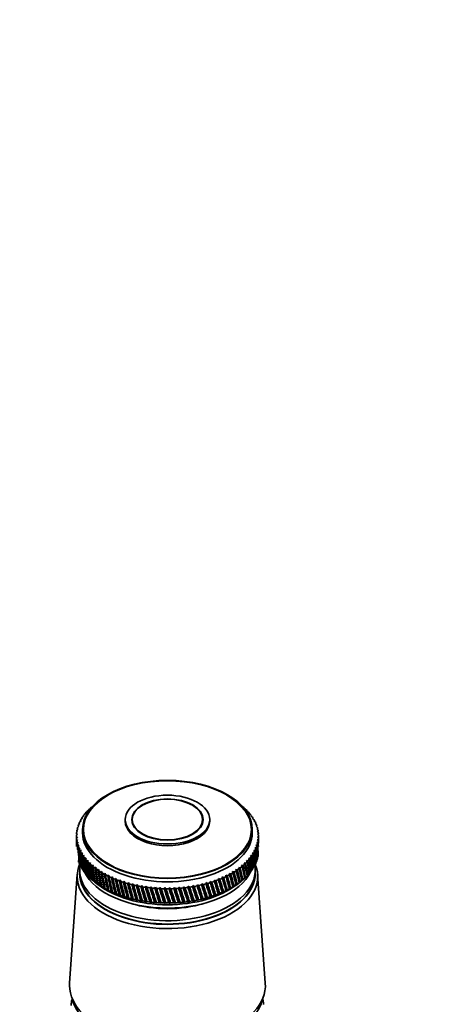
# Model space of a CAD drawing. Units: millimetres. Extents: x 0 to 2435, y 0 to 2780.
# Drawn here: x 1689 to 1792, y 732 to 970 of the extents above; entities that cross this region are included whole.
import ezdxf
from ezdxf import colors
from ezdxf.entities.mleader import LeaderData, LeaderLine
from ezdxf.math import Vec2, Vec3

# ---------------------------------------------------------------- set-up
doc = ezdxf.new("R2010")
doc.units = ezdxf.units.MM
doc.layers.add('DV6_Défaut', color=7, linetype='Continuous')
doc.layers.add('Défaut', color=7, linetype='Continuous')

# ---------------------------------------------------------------- blocks, each defined once
blk = doc.blocks.new('_DOT')
at = {"color": 0}
blk.add_line((0, 0), (-1, 0), dxfattribs=at)
at = {"color": 0, "const_width": 0.333}
blk.add_lwpolyline([(-0.1665, 0, 1), (0.1665, 0, 1)], format="xyb", close=True, dxfattribs=at)
blk = doc.blocks.new('SE5')
at = {"layer": 'DV6_Défaut', "color": 7, "linetype": 'Continuous', "lineweight": 35}
for p, q in [((1704.32, 777.33), (1704.65, 777.55)), ((1704.65, 777.55), (1704.48, 777.55)), ((1704.78, 777.94), (1705.11, 778.15)), ((1705.11, 778.15), (1704.96, 778.16)), ((1705.29, 778.53), (1705.63, 778.73)), ((1705.63, 778.73), (1705.49, 778.75)), ((1705.86, 779.11), (1706.2, 779.3)), ((1706.2, 779.3), (1706.08, 779.32)), ((1743.37, 779.34), (1743.31, 779.27)), ((1743.31, 779.27), (1743.59, 779.13)), ((1743.96, 778.76), (1743.87, 778.7)), ((1743.87, 778.7), (1744.16, 778.55)), ((1744.49, 778.18), (1744.39, 778.11)), ((1744.39, 778.11), (1744.67, 777.96)), ((1744.97, 777.57), (1744.85, 777.51)), ((1744.85, 777.51), (1745.13, 777.35)), ((1703.06, 774.77), (1703.35, 775.03)), ((1703.35, 775.03), (1703.14, 775.01)), ((1703.29, 775.43), (1703.59, 775.67)), ((1703.59, 775.67), (1703.39, 775.66)), ((1703.58, 776.07), (1703.88, 776.31)), ((1703.88, 776.31), (1703.7, 776.3)), ((1703.92, 776.7), (1704.24, 776.93)), ((1704.24, 776.93), (1704.06, 776.93)), ((1714.54, 776.59), (1714.54, 776.18)), ((1716.24, 776.59), (1716.24, 775.74)), ((1733.24, 775.74), (1733.24, 776.59)), ((1734.94, 776.18), (1734.94, 776.59)), ((1745.4, 776.95), (1745.26, 776.89)), ((1745.26, 776.89), (1745.54, 776.72)), ((1745.76, 776.32), (1745.61, 776.27)), ((1745.61, 776.27), (1745.88, 776.09)), ((1746.07, 775.68), (1745.9, 775.63)), ((1745.9, 775.63), (1746.17, 775.45)), ((1746.32, 775.03), (1746.14, 774.99)), ((1746.14, 774.99), (1746.4, 774.79)), ((1702.74, 772.79), (1702.99, 773.07)), ((1702.74, 772.59), (1702.74, 771.54)), ((1702.98, 772.41), (1702.74, 772.37)), ((1702.99, 773.07), (1702.75, 773.03)), ((1702.75, 772.12), (1702.98, 772.41)), ((1702.79, 773.45), (1703.05, 773.73)), ((1703.05, 773.73), (1702.82, 773.7)), ((1702.9, 774.12), (1703.17, 774.38)), ((1703.17, 774.38), (1702.95, 774.36)), ((1704.24, 774.22), (1704.24, 773.41)), ((1745.24, 773.41), (1745.24, 774.22)), ((1746.52, 774.38), (1746.31, 774.34)), ((1746.31, 774.34), (1746.57, 774.14)), ((1746.65, 773.72), (1746.43, 773.68)), ((1746.43, 773.68), (1746.68, 773.47)), ((1746.72, 773.05), (1746.49, 773.03)), ((1746.49, 773.03), (1746.73, 772.81)), ((1746.73, 772.39), (1746.49, 772.37)), ((1746.49, 772.37), (1746.72, 772.14)), ((1746.74, 771.54), (1746.74, 772.59)), ((1703.04, 771.76), (1702.79, 771.7)), ((1702.82, 771.46), (1703.04, 771.76)), ((1703.16, 771.1), (1702.9, 771.04)), ((1702.95, 770.8), (1703.16, 771.1)), ((1703.34, 770.45), (1703.07, 770.38)), ((1703.15, 770.14), (1703.34, 770.45)), ((1746.41, 770.4), (1746.12, 770.41)), ((1746.12, 770.41), (1746.33, 770.16)), ((1746.58, 771.06), (1746.3, 771.06)), ((1746.3, 771.06), (1746.52, 770.82)), ((1746.68, 771.72), (1746.42, 771.71)), ((1746.42, 771.71), (1746.65, 771.48)), ((1703.57, 769.81), (1703.3, 769.73)), ((1703.4, 769.5), (1703.57, 769.81)), ((1703.86, 769.17), (1703.59, 769.09)), ((1703.71, 768.85), (1703.86, 769.17)), ((1704.21, 768.55), (1703.93, 768.45)), ((1704.07, 768.22), (1704.21, 768.55)), ((1704.62, 767.93), (1704.34, 767.83)), ((1704.5, 767.61), (1704.62, 767.93)), ((1745.15, 767.85), (1744.82, 767.89)), ((1744.82, 767.89), (1744.99, 767.63)), ((1745.55, 768.47), (1745.23, 768.51)), ((1745.23, 768.51), (1745.41, 768.24)), ((1745.89, 769.11), (1745.59, 769.13)), ((1745.59, 769.13), (1745.77, 768.87)), ((1746.18, 769.75), (1745.88, 769.77)), ((1745.88, 769.77), (1746.08, 769.52)), ((1705.08, 767.33), (1704.8, 767.22)), ((1704.98, 767), (1705.08, 767.33)), ((1705.6, 766.74), (1705.31, 766.63)), ((1705.51, 766.41), (1705.6, 766.74)), ((1706.16, 766.17), (1705.88, 766.05)), ((1706.1, 765.84), (1706.16, 766.17)), ((1706.78, 765.62), (1706.5, 765.49)), ((1706.74, 765.29), (1706.78, 765.62)), ((1742.99, 765.5), (1742.65, 765.59)), ((1742.65, 765.59), (1742.76, 765.3)), ((1743.61, 766.06), (1743.27, 766.14)), ((1743.27, 766.14), (1743.39, 765.86)), ((1744.18, 766.64), (1743.84, 766.71)), ((1743.84, 766.71), (1743.98, 766.43)), ((1744.69, 767.24), (1744.36, 767.29)), ((1744.36, 767.29), (1744.51, 767.02)), ((1702.95, 763.38), (1701.11, 737.14)), ((1703.54, 764.42), (1703.54, 763.61)), ((1704.78, 763.81), (1705.13, 763.48)), ((1705.29, 763.21), (1705.65, 762.9)), ((1707.45, 765.09), (1707.17, 764.94)), ((1707.42, 764.75), (1707.45, 765.09)), ((1708.17, 764.58), (1707.88, 764.42)), ((1708.16, 764.24), (1708.17, 764.58)), ((1708.93, 764.09), (1708.65, 763.93)), ((1708.94, 763.75), (1708.93, 764.09)), ((1709.73, 763.62), (1709.45, 763.45)), ((1709.76, 763.28), (1709.73, 763.62)), ((1710.58, 763.18), (1710.3, 763)), ((1710.62, 762.85), (1710.58, 763.18)), ((1711.46, 762.77), (1711.19, 762.58)), ((1711.52, 762.43), (1711.46, 762.77)), ((1738.31, 762.59), (1737.95, 762.74)), ((1737.95, 762.74), (1737.98, 762.44)), ((1737.95, 762.74), (1738.92, 759.4)), ((1739.2, 763.02), (1738.84, 763.15)), ((1738.84, 763.15), (1738.88, 762.86)), ((1738.84, 763.15), (1739.76, 759.84)), ((1740.04, 763.47), (1739.69, 763.59)), ((1739.69, 763.59), (1739.74, 763.3)), ((1739.69, 763.59), (1740.57, 760.31)), ((1740.85, 763.94), (1740.49, 764.06)), ((1740.49, 764.06), (1740.56, 763.76)), ((1740.49, 764.06), (1741.33, 760.8)), ((1741.61, 764.44), (1741.26, 764.55)), ((1741.26, 764.55), (1741.34, 764.26)), ((1742.33, 764.96), (1741.98, 765.06)), ((1741.98, 765.06), (1742.07, 764.77)), ((1743.89, 762.97), (1744.16, 763.2)), ((1744.41, 763.55), (1744.67, 763.79)), ((1744.87, 764.16), (1745.13, 764.4)), ((1745.27, 764.77), (1745.54, 765.02)), ((1745.94, 763.61), (1745.94, 764.42)), ((1748.37, 737.14), (1746.52, 763.38)), ((1705.86, 762.64), (1706.22, 762.33)), ((1706.48, 762.07), (1706.84, 761.78)), ((1707.11, 761.56), (1707.99, 760.88)), ((1707.14, 761.53), (1707.52, 761.25)), ((1707.52, 761.25), (1707.4, 761.34)), ((1707.86, 761.01), (1708.23, 760.74)), ((1708.23, 760.74), (1708.13, 760.83)), ((1708.62, 760.51), (1709, 760.25)), ((1712.38, 762.38), (1712.12, 762.18)), ((1712.46, 762.05), (1712.38, 762.38)), ((1713.34, 762.02), (1713.08, 761.82)), ((1713.44, 761.69), (1713.34, 762.02)), ((1713.34, 762.02), (1714.41, 757.87)), ((1714.32, 761.69), (1714.07, 761.48)), ((1714.44, 761.36), (1714.32, 761.69)), ((1714.32, 761.69), (1715.43, 757.57)), ((1715.34, 761.39), (1715.09, 761.17)), ((1715.47, 761.07), (1715.34, 761.39)), ((1715.34, 761.39), (1716.47, 757.31)), ((1716.38, 761.12), (1716.14, 760.9)), ((1716.53, 760.8), (1716.38, 761.12)), ((1716.38, 761.12), (1717.54, 757.07)), ((1717.44, 760.89), (1717.21, 760.65)), ((1717.61, 760.57), (1717.44, 760.89)), ((1717.44, 760.89), (1718.62, 756.87)), ((1718.52, 760.68), (1718.3, 760.44)), ((1718.71, 760.37), (1718.52, 760.68)), ((1718.52, 760.68), (1719.72, 756.7)), ((1719.62, 760.51), (1719.41, 760.26)), ((1719.82, 760.21), (1719.62, 760.51)), ((1719.62, 760.51), (1720.84, 756.57)), ((1720.73, 760.37), (1720.54, 760.12)), ((1720.95, 760.08), (1720.73, 760.37)), ((1720.73, 760.37), (1721.96, 756.47)), ((1728.67, 760.36), (1728.56, 760.08)), ((1728.97, 760.12), (1728.67, 760.36)), ((1728.67, 760.36), (1729.88, 756.72)), ((1729.78, 760.5), (1729.68, 760.21)), ((1730.09, 760.27), (1729.78, 760.5)), ((1729.78, 760.5), (1730.98, 756.89)), ((1730.88, 760.67), (1730.8, 760.38)), ((1731.2, 760.45), (1730.88, 760.67)), ((1730.88, 760.67), (1732.06, 757.1)), ((1731.96, 760.87), (1731.9, 760.58)), ((1732.29, 760.66), (1731.96, 760.87)), ((1731.96, 760.87), (1733.13, 757.34)), ((1733.03, 761.11), (1732.98, 760.81)), ((1733.37, 760.9), (1733.03, 761.11)), ((1733.03, 761.11), (1734.17, 757.61)), ((1734.07, 761.37), (1734.03, 761.08)), ((1734.41, 761.18), (1734.07, 761.37)), ((1734.07, 761.37), (1735.18, 757.91)), ((1735.09, 761.67), (1735.06, 761.37)), ((1735.43, 761.49), (1735.09, 761.67)), ((1735.09, 761.67), (1736.16, 758.24)), ((1736.42, 761.83), (1736.07, 762)), ((1736.07, 762), (1736.07, 761.7)), ((1736.07, 762), (1737.12, 758.6)), ((1737.38, 762.2), (1737.03, 762.36)), ((1737.03, 762.36), (1737.04, 762.06)), ((1737.03, 762.36), (1738.04, 758.98)), ((1740.57, 760.31), (1740.83, 760.5)), ((1741.32, 760.81), (1741.33, 760.8)), ((1741.33, 760.8), (1741.59, 760.99)), ((1741.48, 760.88), (1742.36, 761.56)), ((1742.04, 761.31), (1742.31, 761.52)), ((1742.05, 761.32), (1742.04, 761.31)), ((1742.71, 761.84), (1742.97, 762.06)), ((1743.32, 762.4), (1743.59, 762.62)), ((1709, 760.25), (1708.91, 760.34)), ((1709.43, 760.04), (1709.81, 759.79)), ((1709.81, 759.79), (1709.73, 759.87)), ((1710.28, 759.59), (1710.66, 759.35)), ((1710.66, 759.35), (1710.59, 759.43)), ((1711.16, 759.16), (1711.54, 758.94)), ((1711.54, 758.94), (1711.5, 759.02)), ((1712.09, 758.77), (1712.47, 758.55)), ((1712.47, 758.55), (1712.43, 758.63)), ((1713.05, 758.4), (1713.43, 758.19)), ((1713.43, 758.19), (1713.41, 758.27)), ((1714.04, 758.06), (1714.41, 757.87)), ((1721.86, 760.27), (1721.67, 760.01)), ((1722.09, 759.98), (1721.86, 760.27)), ((1721.86, 760.27), (1723.1, 756.4)), ((1722.99, 760.2), (1722.82, 759.94)), ((1723.24, 759.92), (1722.99, 760.2)), ((1722.99, 760.2), (1724.24, 756.37)), ((1724.13, 760.16), (1723.97, 759.89)), ((1724.39, 759.89), (1724.13, 760.16)), ((1724.13, 760.16), (1725.37, 756.37)), ((1725.27, 760.16), (1725.12, 759.89)), ((1725.54, 759.9), (1725.27, 760.16)), ((1725.27, 760.16), (1726.51, 756.41)), ((1726.41, 760.19), (1726.27, 759.92)), ((1726.69, 759.94), (1726.41, 760.19)), ((1726.41, 760.19), (1727.64, 756.48)), ((1727.54, 760.26), (1727.42, 759.98)), ((1727.83, 760.01), (1727.54, 760.26)), ((1727.54, 760.26), (1728.77, 756.58)), ((1735.18, 757.91), (1735.4, 758.05)), ((1736.04, 758.26), (1736.16, 758.24)), ((1736.16, 758.24), (1736.39, 758.39)), ((1737.01, 758.62), (1737.12, 758.6)), ((1737.12, 758.6), (1737.35, 758.75)), ((1737.95, 759), (1738.04, 758.98)), ((1738.04, 758.98), (1738.28, 759.15)), ((1738.85, 759.42), (1738.92, 759.4)), ((1738.92, 759.4), (1739.17, 759.57)), ((1739.71, 759.86), (1739.76, 759.84)), ((1739.76, 759.84), (1740.02, 760.02)), ((1740.54, 760.32), (1740.57, 760.31)), ((1714.41, 757.87), (1714.41, 757.94)), ((1715.06, 757.75), (1715.43, 757.57)), ((1715.43, 757.57), (1715.44, 757.65)), ((1716.11, 757.48), (1716.47, 757.31)), ((1716.47, 757.31), (1716.49, 757.38)), ((1717.18, 757.23), (1717.54, 757.07)), ((1717.54, 757.07), (1717.57, 757.15)), ((1718.27, 757.02), (1718.62, 756.87)), ((1718.62, 756.87), (1718.67, 756.95)), ((1719.38, 756.84), (1719.72, 756.7)), ((1719.72, 756.7), (1719.79, 756.78)), ((1720.5, 756.69), (1720.84, 756.57)), ((1720.84, 756.57), (1720.92, 756.65)), ((1721.64, 756.58), (1721.96, 756.47)), ((1721.96, 756.47), (1722.06, 756.55)), ((1722.78, 756.51), (1723.1, 756.4)), ((1723.1, 756.4), (1723.2, 756.49)), ((1723.93, 756.47), (1724.24, 756.37)), ((1724.24, 756.37), (1724.35, 756.46)), ((1725.08, 756.46), (1725.37, 756.37)), ((1725.37, 756.37), (1725.5, 756.47)), ((1726.23, 756.49), (1726.51, 756.41)), ((1726.51, 756.41), (1726.65, 756.51)), ((1727.38, 756.55), (1727.64, 756.48)), ((1727.64, 756.48), (1727.8, 756.58)), ((1728.52, 756.65), (1728.77, 756.58)), ((1728.77, 756.58), (1728.93, 756.69)), ((1729.65, 756.78), (1729.88, 756.72)), ((1729.88, 756.72), (1730.06, 756.83)), ((1730.77, 756.94), (1730.98, 756.89)), ((1730.98, 756.89), (1731.17, 757.01)), ((1731.86, 757.14), (1732.06, 757.1)), ((1732.06, 757.1), (1732.26, 757.22)), ((1732.94, 757.37), (1733.13, 757.34)), ((1733.13, 757.34), (1733.33, 757.47)), ((1734, 757.64), (1734.17, 757.61)), ((1734.17, 757.61), (1734.38, 757.74)), ((1735.03, 757.93), (1735.18, 757.91))]:
    blk.add_line(p, q, dxfattribs=at)
for centre, start, end in [((1724.74, 797.99), 269.4768, 270.5768), ((1724.74, 794.56), 269.4232, 270.5232)]:
    blk.add_arc(centre, 38.1, start, end, dxfattribs=at)
for centre, major_axis in [((1724.74, 774.22), (-20.5, 0)), ((1724.74, 776.59), (-10.2, 0)), ((1724.74, 776.59), (-8.62, 0)), ((1724.74, 776.59), (-8.5, 0))]:
    blk.add_ellipse(centre, major_axis=major_axis, ratio=0.57735, dxfattribs=at)
at = {"layer": 'DV6_Défaut', "color": 7, "linetype": 'Continuous', "lineweight": 18}
blk.add_ellipse((1724.74, 774.22), major_axis=(-20.19, 0), ratio=0.57735, dxfattribs=at)
at = {"layer": 'DV6_Défaut', "color": 7, "linetype": 'Continuous', "lineweight": 35}
for centre, major_axis, ratio, start_param, end_param in [((1724.74, 772.59), (-22, 0), 0.57735, -0.591773, -0.558525), ((1724.74, 772.59), (22, 0), 0.57735, 0.560144, 0.593393), ((1724.74, 772.59), (-22, 0), 0.57735, -0.382334, -0.349085), ((1724.74, 772.59), (-22, 0), 0.57735, -0.434694, -0.401445), ((1724.74, 772.59), (-22, 0), 0.57735, -0.487054, -0.453805), ((1724.74, 772.59), (-22, 0), 0.57735, -0.539413, -0.506165), ((1724.74, 772.59), (22, 0), 0.57735, 0.507784, 0.541033), ((1724.74, 772.59), (22, 0), 0.57735, 0.455424, 0.488673), ((1724.74, 772.59), (22, 0), 0.57735, 0.403064, 0.436313), ((1724.74, 772.59), (22, 0), 0.57735, 0.350704, 0.383953), ((1724.74, 772.59), (-22, 0), 0.57735, -0.172894, -0.139646), ((1724.74, 772.59), (-22, 0), 0.57735, -0.225254, -0.192006), ((1724.74, 772.59), (-22, 0), 0.57735, -0.277614, -0.244365), ((1724.74, 772.59), (-22, 0), 0.57735, -0.329974, -0.296725), ((1724.74, 776.18), (-10.2, 0), 0.57735, 0, 3.141593), ((1724.74, 772.59), (22, 0), 0.57735, 0.298345, 0.331593), ((1724.74, 772.59), (22, 0), 0.57735, 0.245985, 0.279233), ((1724.74, 772.59), (22, 0), 0.57735, 0.193625, 0.226874), ((1724.74, 772.59), (22, 0), 0.57735, 0.141265, 0.174514), ((1724.74, 772.59), (22, 0), 0.57735, 3.125778, 3.159027), ((1724.74, 828.45), (-12.55, -99.1), 0.182345, -0.946324, -0.936121), ((1724.74, 772.59), (-22, 0), 0.57735, 6.215011, 6.248259), ((1724.74, 772.59), (-22, 0), 0.57735, -0.120534, -0.087286), ((1724.74, 773.41), (-20.5, 0), 0.57735, 0, 3.141593), ((1724.74, 772.59), (22, 0), 0.57735, 0.088905, 0.122154), ((1724.74, 772.59), (22, 0), 0.57735, 0.036545, 0.069794), ((1724.74, 772.59), (-22, 0), 0.57735, 3.125778, 3.159027), ((1724.74, 713.3), (16.64, 79.59), 0.180798, -0.712989, -0.697174), ((1724.74, 772.59), (-22, 0), 0.57735, 0.036545, 0.069794), ((1724.74, 713.3), (-14.21, 98.31), 0.170803, 0.904854, 0.93045), ((1724.74, 828.45), (-11.67, -99.45), 0.187511, -0.941736, -0.931188), ((1724.74, 772.59), (-22, 0), 0.57735, 0.088905, 0.122154), ((1724.74, 713.3), (-15, 97.88), 0.164437, 0.90953, 0.926264), ((1724.74, 828.45), (-10.77, -99.78), 0.192269, -0.937183, -0.926218), ((1724.74, 772.59), (-22, 0), 0.57735, 0.141265, 0.174514), ((1724.74, 713.3), (-15.75, 97.42), 0.157679, 0.914227, 0.931795), ((1724.74, 828.45), (-9.84, -100.08), 0.196614, -0.932665, -0.910404), ((1724.74, 772.59), (-22, 0), 0.57735, 0.193625, 0.226874), ((1724.74, 713.3), (-16.46, 96.95), 0.150535, 0.918939, 0.96968), ((1724.74, 772.59), (22, 0), 0.57735, -0.225254, -0.192006), ((1724.74, 828.45), (18.8, -81.17), 0.140694, 0.687096, 0.737836), ((1724.74, 772.59), (22, 0), 0.57735, -0.172894, -0.139646), ((1724.74, 713.3), (13.88, 78.26), 0.218089, -0.732024, -0.71506), ((1724.74, 828.45), (18.15, -80.62), 0.154245, 0.689654, 0.740394), ((1724.74, 772.59), (22, 0), 0.57735, -0.120534, -0.087286), ((1724.74, 713.3), (14.87, 78.67), 0.206113, -0.724481, -0.708175), ((1724.74, 828.45), (17.43, -80.09), 0.167637, 0.719151, 0.743739), ((1724.74, 772.59), (22, 0), 0.57735, 6.215011, 6.248259), ((1724.74, 713.3), (15.79, 79.12), 0.193652, -0.718037, -0.702221), ((1724.74, 828.45), (16.64, -79.59), 0.180798, 0.72509, 0.747915), ((1724.74, 828.45), (-8.89, -100.36), 0.200542, -0.928182, -0.916109), ((1724.74, 772.59), (-22, 0), 0.57735, 0.245985, 0.279233), ((1724.74, 713.3), (-17.14, 96.45), 0.14301, 0.923658, 0.974398), ((1724.74, 828.45), (-7.91, -100.6), 0.204052, -0.923734, -0.910932), ((1724.74, 772.59), (-22, 0), 0.57735, 0.298345, 0.331593), ((1724.74, 713.3), (-17.78, 95.94), 0.135108, 0.928375, 0.979116), ((1724.74, 828.45), (-6.92, -100.82), 0.207138, -0.919317, -0.868577), ((1724.74, 772.59), (-22, 0), 0.57735, 0.350704, 0.383953), ((1724.74, 713.3), (-18.37, 95.4), 0.126836, 0.933081, 0.983821), ((1724.74, 828.45), (-5.91, -101.01), 0.209799, -0.91493, -0.86419), ((1724.74, 772.59), (-22, 0), 0.57735, 0.403064, 0.436313), ((1724.74, 713.3), (-18.93, 94.85), 0.118198, 0.937763, 0.988504), ((1724.74, 772.59), (22, 0), 0.57735, -0.434694, -0.401445), ((1724.74, 828.45), (20.79, -83.57), 0.086068, 0.683774, 0.734514), ((1724.74, 772.59), (22, 0), 0.57735, -0.382334, -0.349085), ((1724.74, 713.3), (9.3, 76.95), 0.259104, -0.802761, -0.75202), ((1724.74, 828.45), (20.39, -82.95), 0.099687, 0.683664, 0.734405), ((1724.74, 772.59), (22, 0), 0.57735, -0.329974, -0.296725), ((1724.74, 713.3), (10.54, 77.22), 0.250096, -0.792136, -0.741396), ((1724.74, 828.45), (19.92, -82.34), 0.113361, 0.684149, 0.73489), ((1724.74, 772.59), (22, 0), 0.57735, -0.277614, -0.244365), ((1724.74, 713.3), (11.71, 77.53), 0.240185, -0.782417, -0.731676), ((1724.74, 828.45), (19.39, -81.75), 0.127047, 0.685277, 0.736018), ((1724.74, 713.3), (12.83, 77.88), 0.22948, -0.740745, -0.722893), ((1724.74, 769.16), (22, 0), 0.57735, -0.122154, -0.088905), ((1724.74, 762.87), (-21.8, 0), 0.57735, 6.049764, 6.283185), ((1724.74, 762.87), (-21.8, 0), 0.57735, 0, 3.375014), ((1724.74, 769.16), (-22, 0), 0.57735, 0.192006, 0.225254), ((1724.74, 769.16), (-22, 0), 0.57735, 0.244365, 0.277614), ((1724.74, 764.42), (-21.2, 0), 0.57735, 6.17079, 6.283185), ((1724.74, 764.42), (-21.2, 0), 0.57735, 0, 3.227284), ((1724.74, 769.16), (-22, 0), 0.57735, 0.296725, 0.329974), ((1724.74, 828.45), (-4.89, -101.17), 0.212032, -0.910569, -0.859829), ((1724.74, 772.59), (-22, 0), 0.57735, 0.455424, 0.488673), ((1724.74, 713.3), (-19.44, 94.28), 0.109201, 0.94241, 0.99315), ((1724.74, 828.45), (-3.85, -101.3), 0.213835, -0.906231, -0.855491), ((1724.74, 772.59), (-22, 0), 0.57735, 0.507784, 0.541033), ((1724.74, 713.3), (-19.91, 93.69), 0.09985, 0.947006, 0.997747), ((1724.74, 828.45), (-2.81, -101.39), 0.215206, -0.901911, -0.851171), ((1724.74, 772.59), (-22, 0), 0.57735, 0.560144, 0.593393), ((1724.74, 713.3), (-20.34, 93.09), 0.090152, 0.951537, 1.002277), ((1724.74, 828.45), (-1.75, -101.46), 0.216144, -0.897605, -0.846864), ((1724.74, 772.59), (-22, 0), 0.57735, 0.612504, 0.645753), ((1724.74, 713.3), (-20.71, 92.48), 0.080114, 0.955985, 1.006725), ((1724.74, 772.59), (22, 0), 0.57735, -0.644133, -0.610885), ((1724.74, 828.45), (21.82, -86.16), 0.032872, 0.689243, 0.739983), ((1724.74, 772.59), (22, 0), 0.57735, -0.591773, -0.558525), ((1724.74, 713.3), (3.87, 76.23), 0.284081, -0.852918, -0.802177), ((1724.74, 828.45), (21.65, -85.5), 0.045918, 0.687208, 0.737948), ((1724.74, 772.59), (22, 0), 0.57735, -0.539413, -0.506165), ((1724.74, 713.3), (5.29, 76.36), 0.27968, -0.839422, -0.788682), ((1724.74, 828.45), (21.42, -84.85), 0.059152, 0.68559, 0.736331), ((1724.74, 772.59), (22, 0), 0.57735, -0.487054, -0.453805), ((1724.74, 713.3), (6.67, 76.52), 0.273994, -0.826489, -0.775749), ((1724.74, 828.45), (21.13, -84.21), 0.072545, 0.684431, 0.735171), ((1724.74, 713.3), (8.01, 76.71), 0.267104, -0.814236, -0.763496), ((1724.74, 769.16), (22, 0), 0.57735, -0.331593, -0.298345), ((1724.74, 769.16), (22, 0), 0.57735, -0.279233, -0.245985), ((1724.74, 769.16), (22, 0), 0.57735, -0.226874, -0.193625), ((1724.74, 769.16), (22, 0), 0.57735, -0.174514, -0.141265), ((1724.74, 763.61), (-21.2, 0), 0.57735, 0, 3.141593), ((1724.74, 763.53), (-21.2, 0), 0.57735, 6.27985, 6.283185), ((1724.74, 763.53), (-21.2, 0), 0.57735, 0, 3.144928), ((1724.74, 769.16), (-22, 0), 0.57735, 0.349085, 0.382334), ((1724.74, 769.16), (-22, 0), 0.57735, 0.401445, 0.434694), ((1724.74, 767.28), (-20.9, 0), 0.57735, 0.27263, 2.868962), ((1724.74, 769.16), (-22, 0), 0.57735, 0.453805, 0.487054), ((1724.74, 769.16), (-22, 0), 0.57735, 0.506165, 0.539413), ((1724.74, 828.45), (-0.7, -101.5), 0.216648, -0.893307, -0.842567), ((1724.74, 772.59), (-22, 0), 0.57735, 0.664864, 0.698112), ((1724.74, 713.3), (-21.05, 91.85), 0.069742, 0.960331, 1.011071), ((1724.74, 828.45), (0.36, -101.5), 0.216718, -0.889013, -0.838272), ((1724.74, 772.59), (-22, 0), 0.57735, 0.717224, 0.750472), ((1724.74, 713.3), (-21.33, 91.22), 0.059044, 0.964555, 1.015296), ((1724.74, 828.45), (1.42, -101.48), 0.216353, -0.884717, -0.833976), ((1724.74, 772.59), (-22, 0), 0.57735, 0.769583, 0.802832), ((1724.74, 713.3), (-21.57, 90.58), 0.048029, 0.968635, 1.019375), ((1724.74, 828.45), (2.47, -101.42), 0.215554, -0.880413, -0.829673), ((1724.74, 772.59), (-22, 0), 0.57735, 0.821943, 0.855192), ((1724.74, 713.3), (-21.75, 89.92), 0.036706, 0.972547, 1.023287), ((1724.74, 828.45), (3.52, -101.33), 0.214321, -0.876098, -0.825358), ((1724.74, 772.59), (-22, 0), 0.57735, 0.874303, 0.907552), ((1724.74, 713.3), (-21.89, 89.27), 0.025085, 0.976265, 1.027006), ((1724.74, 772.59), (22, 0), 0.57735, -0.905933, -0.872684), ((1724.74, 828.45), (21.85, -89.48), 0.028842, -0.755107, -0.704366), ((1724.74, 772.59), (22, 0), 0.57735, -0.853573, -0.820324), ((1724.74, 713.3), (-3.41, 76.2), 0.285208, -0.923603, -0.872862), ((1724.74, 828.45), (21.95, -88.82), 0.017025, -0.751536, -0.700795), ((1724.74, 772.59), (22, 0), 0.57735, -0.801213, -0.767964), ((1724.74, 713.3), (-1.96, 76.13), 0.287815, -0.909578, -0.858838), ((1724.74, 828.45), (22, -88.15), 0.004931, -0.748206, -0.697465), ((1724.74, 772.59), (22, 0), 0.57735, -0.748853, -0.715604), ((1724.74, 713.3), (-0.5, 76.1), 0.289013, -0.895332, -0.844592), ((1724.74, 828.45), (21.99, -87.49), 0.007428, 0.694408, 0.745148), ((1724.74, 772.59), (22, 0), 0.57735, -0.696493, -0.663244), ((1724.74, 713.3), (0.97, 76.11), 0.288784, -0.88103, -0.830289), ((1724.74, 828.45), (21.93, -86.83), 0.020035, 0.691655, 0.742396), ((1724.74, 713.3), (2.43, 76.15), 0.287131, -0.866838, -0.816097), ((1724.74, 769.16), (22, 0), 0.57735, -0.541033, -0.507784), ((1724.74, 769.16), (22, 0), 0.57735, -0.488673, -0.455424), ((1724.74, 769.16), (22, 0), 0.57735, -0.436313, -0.403064), ((1724.74, 769.16), (22, 0), 0.57735, -0.383953, -0.350704), ((1724.74, 769.16), (-22, 0), 0.57735, 0.558525, 0.591773), ((1724.74, 769.16), (-22, 0), 0.57735, 0.610885, 0.644133), ((1724.74, 769.16), (-22, 0), 0.57735, 0.663244, 0.696493), ((1724.74, 768.1), (-20.9, 0), 0.57735, 0.641404, 2.500188), ((1724.74, 769.16), (-22, 0), 0.57735, 0.715604, 0.748853), ((1724.74, 828.45), (4.55, -101.21), 0.212657, -0.871767, -0.821026), ((1724.74, 772.59), (-22, 0), 0.57735, 0.926663, 0.959912), ((1724.74, 713.3), (-21.97, 88.61), 0.013178, 0.979762, 1.030502), ((1724.74, 828.45), (5.58, -101.06), 0.210561, -0.867414, -0.816673), ((1724.74, 772.59), (-22, 0), 0.57735, 0.979023, 1.012272), ((1724.74, 713.3), (-22, 87.94), 0.000997, 0.983008, 1.033749), ((1724.74, 828.45), (6.6, -100.89), 0.208037, -0.863035, -0.812295), ((1724.74, 772.59), (-22, 0), 0.57735, 1.031383, 1.064632), ((1724.74, 713.3), (-21.98, 87.28), 0.011443, -1.036712, -0.985972), ((1724.74, 828.45), (7.59, -100.68), 0.205087, -0.858629, -0.807888), ((1724.74, 772.59), (-22, 0), 0.57735, 1.083743, 1.116991), ((1724.74, 713.3), (-21.9, 86.61), 0.024125, -1.03936, -0.988619), ((1724.74, 828.45), (8.58, -100.44), 0.201713, -0.854191, -0.80345), ((1724.74, 772.59), (-22, 0), 0.57735, 1.136103, 1.169351), ((1724.74, 713.3), (-21.77, 85.95), 0.037032, -1.041655, -0.990915), ((1724.74, 828.45), (9.54, -100.17), 0.197919, -0.849719, -0.798978), ((1724.74, 772.59), (-22, 0), 0.57735, 1.188463, 1.221711), ((1724.74, 713.3), (-21.58, 85.29), 0.050141, -1.043561, -0.99282), ((1724.74, 828.45), (10.47, -99.88), 0.193707, -0.845212, -0.794472), ((1724.74, 772.59), (-22, 0), 0.57735, 1.240822, 1.274071), ((1724.74, 713.3), (-21.33, 84.64), 0.063429, -1.045036, -0.994296), ((1724.74, 828.45), (11.39, -99.56), 0.189081, -0.84067, -0.78993), ((1724.74, 772.59), (-22, 0), 0.57735, 1.293182, 1.326431), ((1724.74, 713.3), (-21.03, 84), 0.076868, -1.046039, -0.995299), ((1724.74, 772.59), (22, 0), 0.57735, -1.324812, -1.291563), ((1724.74, 828.45), (19.28, -94.46), 0.112124, -0.789278, -0.738537), ((1724.74, 772.59), (22, 0), 0.57735, -1.272452, -1.239203), ((1724.74, 713.3), (-13.55, 78.13), 0.221809, -1.012735, -0.961995), ((1724.74, 828.45), (19.77, -93.88), 0.102886, -0.784664, -0.733923), ((1724.74, 772.59), (22, 0), 0.57735, -1.220092, -1.186843), ((1724.74, 713.3), (-12.48, 77.76), 0.232992, -1.004597, -0.953857), ((1724.74, 828.45), (20.21, -93.29), 0.093299, -0.78011, -0.729369), ((1724.74, 772.59), (22, 0), 0.57735, -1.167732, -1.134483), ((1724.74, 713.3), (-11.34, 77.43), 0.243454, -0.995512, -0.944771), ((1724.74, 828.45), (20.6, -92.68), 0.083368, -0.775634, -0.724893), ((1724.74, 772.59), (22, 0), 0.57735, -1.115372, -1.082123), ((1724.74, 713.3), (-10.15, 77.13), 0.253087, -0.985497, -0.934757), ((1724.74, 828.45), (20.95, -92.06), 0.073102, -0.771253, -0.720512), ((1724.74, 772.59), (22, 0), 0.57735, -1.063012, -1.029764), ((1724.74, 713.3), (-8.89, 76.87), 0.261784, -0.974594, -0.923853), ((1724.74, 828.45), (21.24, -91.42), 0.062508, -0.766987, -0.716247), ((1724.74, 772.59), (22, 0), 0.57735, -1.010652, -0.977404), ((1724.74, 713.3), (-7.58, 76.65), 0.269438, -0.962859, -0.912119), ((1724.74, 828.45), (21.5, -90.78), 0.051594, -0.762859, -0.712118), ((1724.74, 772.59), (22, 0), 0.57735, -0.958292, -0.925044), ((1724.74, 713.3), (-6.23, 76.46), 0.275952, -0.950377, -0.899636), ((1724.74, 828.45), (21.7, -90.13), 0.040369, -0.75889, -0.708149), ((1724.74, 713.3), (-4.84, 76.31), 0.281234, -0.93725, -0.886509), ((1724.74, 769.16), (22, 0), 0.57735, -0.750472, -0.717224), ((1724.74, 769.16), (22, 0), 0.57735, -0.698112, -0.664864), ((1724.74, 769.16), (22, 0), 0.57735, -0.645753, -0.612504), ((1724.74, 769.16), (22, 0), 0.57735, -0.593393, -0.560144), ((1724.74, 769.16), (-22, 0), 0.57735, 0.767964, 0.801213), ((1724.74, 769.16), (-22, 0), 0.57735, 0.820324, 0.853573), ((1724.74, 769.16), (-22, 0), 0.57735, 0.872684, 0.905933), ((1724.74, 769.16), (-22, 0), 0.57735, 0.925044, 0.958292), ((1724.74, 769.16), (-22, 0), 0.57735, 0.977404, 1.010652), ((1724.74, 769.16), (-22, 0), 0.57735, 1.029764, 1.063012), ((1724.74, 828.45), (12.27, -99.21), 0.184045, -0.836094, -0.785353), ((1724.74, 772.59), (-22, 0), 0.57735, 1.345542, 1.378791), ((1724.74, 713.3), (-20.67, 83.37), 0.090425, -1.046526, -0.995785), ((1724.74, 828.45), (13.13, -98.84), 0.178604, -0.831483, -0.780743), ((1724.74, 772.59), (-22, 0), 0.57735, 1.397902, 1.431151), ((1724.74, 713.3), (-20.24, 82.75), 0.104066, -1.04645, -0.995709), ((1724.74, 828.45), (13.96, -98.44), 0.172761, -0.826842, -0.776102), ((1724.74, 772.59), (-22, 0), 0.57735, 1.450262, 1.483511), ((1724.74, 713.3), (-19.76, 82.15), 0.11775, -1.045764, -0.995023), ((1724.74, 828.45), (14.75, -98.02), 0.16652, -0.822174, -0.771433), ((1724.74, 772.59), (-22, 0), 0.57735, 1.502622, 1.53587), ((1724.74, 713.3), (-19.21, 81.56), 0.131429, -1.04442, -0.99368), ((1724.74, 828.45), (15.51, -97.57), 0.159887, -0.817483, -0.766742), ((1724.74, 713.3), (-18.6, 81), 0.145051, -1.04237, -0.991629), ((1724.74, 828.45), (16.24, -97.1), 0.152867, -0.812775, -0.762035), ((1724.74, 772.59), (22, 0), 0.57735, 4.748934, 4.782183), ((1724.74, 713.3), (-17.92, 80.45), 0.158558, -1.039564, -0.988824), ((1724.74, 828.45), (16.93, -96.61), 0.145463, -0.808058, -0.757317), ((1724.74, 772.59), (22, 0), 0.57735, -1.481891, -1.448643), ((1724.74, 713.3), (-17.18, 79.93), 0.171884, -1.035958, -0.985217), ((1724.74, 828.45), (17.58, -96.1), 0.137682, -0.803339, -0.752598), ((1724.74, 772.59), (22, 0), 0.57735, -1.429531, -1.396283), ((1724.74, 713.3), (-16.37, 79.44), 0.184956, -1.031507, -0.980767), ((1724.74, 828.45), (18.19, -95.57), 0.129528, -0.798628, -0.747888), ((1724.74, 772.59), (22, 0), 0.57735, -1.377171, -1.343923), ((1724.74, 713.3), (-15.5, 78.97), 0.197694, -1.026173, -0.975432), ((1724.74, 828.45), (18.76, -95.03), 0.121007, -0.793937, -0.743197), ((1724.74, 713.3), (-14.56, 78.54), 0.210009, -1.019923, -0.969183), ((1724.74, 769.16), (22, 0), 0.57735, -1.064632, -1.031383), ((1724.74, 769.16), (22, 0), 0.57735, -1.012272, -0.979023), ((1724.74, 769.16), (22, 0), 0.57735, -0.959912, -0.926663), ((1724.74, 769.16), (22, 0), 0.57735, -0.907552, -0.874303), ((1724.74, 769.16), (22, 0), 0.57735, -0.855192, -0.821943), ((1724.74, 769.16), (22, 0), 0.57735, -0.802832, -0.769583), ((1724.74, 769.16), (-22, 0), 0.57735, 1.082123, 1.115372), ((1724.74, 769.16), (-22, 0), 0.57735, 1.134483, 1.167732), ((1724.74, 766.06), (-19, 0), 0.57735, 1.085695, 2.055897), ((1724.74, 766.06), (-19, 0), 0.57735, 1.085695, 2.055897), ((1724.74, 769.16), (-22, 0), 0.57735, 1.186843, 1.220092), ((1724.74, 769.16), (-22, 0), 0.57735, 1.239203, 1.272452), ((1724.74, 769.16), (-22, 0), 0.57735, 1.291563, 1.324812), ((1724.74, 769.16), (-22, 0), 0.57735, 1.343923, 1.377171), ((1724.74, 769.16), (-22, 0), 0.57735, 1.396283, 1.429531), ((1724.74, 769.16), (-22, 0), 0.57735, 1.448643, 1.481891), ((1724.74, 769.16), (-22, 0), 0.57735, 1.501002, 1.534251), ((1724.74, 769.16), (22, 0), 0.57735, 4.747315, 4.780564), ((1724.74, 769.16), (22, 0), 0.57735, -1.483511, -1.450262), ((1724.74, 769.16), (22, 0), 0.57735, -1.431151, -1.397902), ((1724.74, 769.16), (22, 0), 0.57735, -1.378791, -1.345542), ((1724.74, 769.16), (22, 0), 0.57735, -1.326431, -1.293182), ((1724.74, 769.16), (22, 0), 0.57735, -1.274071, -1.240822), ((1724.74, 769.16), (22, 0), 0.57735, -1.221711, -1.188463), ((1724.74, 769.16), (22, 0), 0.57735, -1.169351, -1.136103), ((1724.74, 769.16), (22, 0), 0.57735, -1.116991, -1.083743), ((1724.74, 736.58), (-23.65, 0), 0.57735, 6.242548, 6.283185), ((1724.74, 736.58), (-23.65, 0), 0.57735, 0, 3.18223), ((1724.74, 731.44), (-23.25, 0), 0.57735, 6.199534, 6.262366), ((1724.74, 731.44), (-23.25, 0), 0.57735, 6.136702, 6.199534), ((1724.74, 734.95), (-23.15, 0), 0.57735, 0.117869, 3.023723), ((1724.74, 731.44), (23.25, 0), 0.57735, 0.104845, 0.147723), ((1724.74, 731.44), (23.25, 0), 0.57735, 0.042013, 0.104845)]:
    blk.add_ellipse(centre, major_axis=major_axis, ratio=ratio, start_param=start_param, end_param=end_param, dxfattribs=at)

msp = doc.modelspace()

# ---------------------------------------------------------------- block references
at = {"layer": 'Défaut'}
msp.add_blockref('SE5', (0, 0), dxfattribs=at)

# ---------------------------------------------------------------- leaders
at = {"layer": 'Défaut', "color": 7, "linetype": 'Continuous', "lineweight": 18}
ml = msp.add_multileader_mtext('Standard', dxfattribs=at)
ml.set_content('{\\pxsm0.9;\\fSolid Edge ISO|b1||i0||c0|p34;\\W1.;02/04/2021\\P}', color=256)
ml.set_leader_properties()
ml.set_arrow_properties(name='DOT')
ml.build(insert=Vec2(0, 0))
ml.multileader.update_dxf_attribs({"leader_type": 0, "dogleg_length": 0, "arrow_head_size": 12})
ctx = ml.context
ctx.base_point, ctx.char_height, ctx.arrow_head_size, ctx.landing_gap_size = Vec3(2347.06, 2773.27), 12, 12, 4.2
notes = []
notes.append((ctx, [(0, (0, 0, 0), (0, 0), (1, 0), 1, [])]))
ctx.mtext.insert = Vec3(2349.06, 2779.39)
for ctx, leaders in notes:
    for number, flags, end, landing, length, lines in leaders:
        leader = LeaderData()
        leader.index, (leader.has_last_leader_line, leader.has_dogleg_vector, leader.attachment_direction) = number, flags
        leader.last_leader_point, leader.dogleg_vector, leader.dogleg_length = Vec3(end), Vec3(landing), length
        for number, points, colour, breaks in lines:
            line = LeaderLine()
            line.index, line.vertices, line.color, line.breaks = number, Vec3.list(points), colors.encode_raw_color(colour), breaks
            leader.lines.append(line)
        ctx.leaders.append(leader)

doc.saveas('drawing.dxf')
